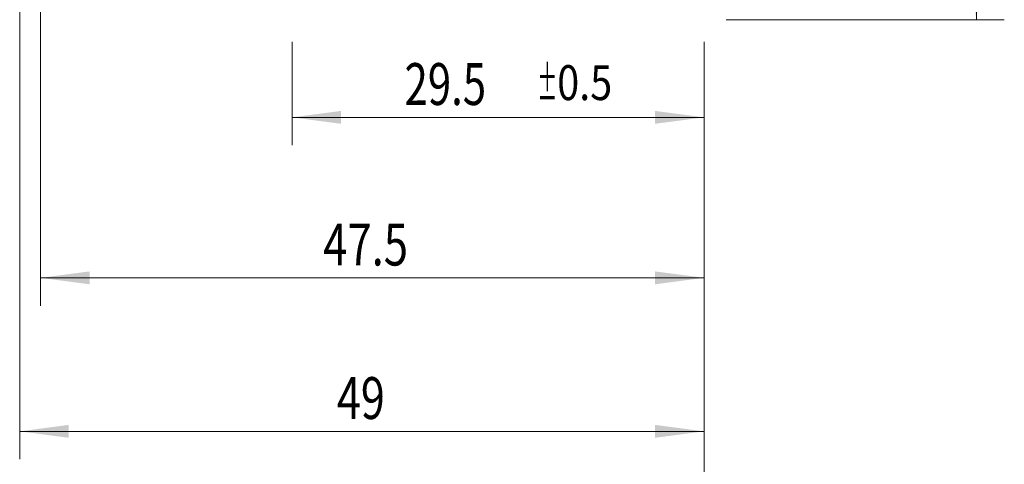
# Model space of a CAD drawing. Units: millimetres. Extents: x -46 to 94, y -82 to 33.
# Drawn here: x 23 to 94, y -43 to -11 of the extents above; entities that cross this region are included whole.
import ezdxf

# ---------------------------------------------------------------- set-up
doc = ezdxf.new("R2010")
doc.units = ezdxf.units.MM
doc.layers.add('2', color=7, linetype='Continuous')
doc.layers.add('SK2', color=7, linetype='Continuous')
doc.styles.add('iso_b_vert', font='simplex.shx')
doc.dimstyles.get("Standard").update_dxf_attribs({"dimtxt": 0.18, "dimasz": 0.18, "dimexe": 0.18, "dimexo": 0.0625, "dimgap": 0.09, "dimtad": 1, "dimzin": 0, "dimdsep": 52, "dimtxsty": 'Standard', "dimcen": 0.09, "dimadec": 0, "dimazin": 0, "dimtfac": 1, "dimtdec": 4, "dimtofl": 0, "dimtmove": 0, "dimatfit": 3, "dimfxl": 1, "dimtolj": 1, "dimtzin": 0, "dimarcsym": 0})

# ---------------------------------------------------------------- blocks, each defined once
blk = doc.blocks.new('_U0')
at = {"layer": '2', "lineweight": 13}
for p, q in [((91.5, -11.093743), (91.5, 27.59037)), ((73.5875, 11.093743), (93.5, 11.093743)), ((73.5875, -11.093743), (93.5, -11.093743))]:
    blk.add_line(p, q, dxfattribs=at)
at = {"layer": '2', "lineweight": 18}
for points in [[(91.5, 11.093743), (91.960784, 7.593744), (91.039216, 7.593741)], [(91.5, -11.093743), (91.039216, -7.593744), (91.960784, -7.593741)]]:
    blk.add_solid(points, dxfattribs=at)
at = {"layer": '2', "lineweight": 18, "insert": (90.908886, 21.228743), "char_height": 3, "attachment_point": 7, "rotation": 90, "line_spacing_factor": 1.084337, "style": 'iso_b_vert'}
blk.add_mtext('\\W0.7423;M22', dxfattribs=at)
blk = doc.blocks.new('_U2')
at = {"layer": 'SK2', "lineweight": 13}
for p, q in [((42.5, -12.681243), (42.5, -20.093743)), ((72, -12.681243), (72, -20.093743)), ((72, -18.093743), (42.5, -18.093743))]:
    blk.add_line(p, q, dxfattribs=at)
at = {"layer": 'SK2', "lineweight": 18}
for points in [[(42.5, -18.093743), (45.999998, -17.632959), (46.000002, -18.554526)], [(72, -18.093743), (68.500002, -18.554526), (68.499998, -17.632959)]]:
    blk.add_solid(points, dxfattribs=at)
at = {"layer": 'SK2', "lineweight": 18, "attachment_point": 7, "line_spacing_factor": 1.084337, "style": 'iso_b_vert'}
for s, insert, char_height in [('\\W0.7346;29.5', (50.55497, -17.208628), 3), ('\\W0.8315;\\W0.4158;%%p\\W0.8315;0.5', (60.069383, -16.856147), 2.5)]:
    blk.add_mtext(s, dxfattribs=dict(at, insert=insert, char_height=char_height))
blk = doc.blocks.new('_U3')
at = {"layer": 'SK2', "lineweight": 13}
for p, q in [((23, -9.4375), (23, -42.593743)), ((72, -12.681243), (72, -42.593743)), ((72, -40.593743), (23, -40.593743))]:
    blk.add_line(p, q, dxfattribs=at)
at = {"layer": 'SK2', "lineweight": 18}
for points in [[(23, -40.593743), (26.499998, -40.132959), (26.500002, -41.054526)], [(72, -40.593743), (68.500002, -41.054526), (68.499998, -40.132959)]]:
    blk.add_solid(points, dxfattribs=at)
at = {"layer": 'SK2', "lineweight": 18, "insert": (45.709229, -39.708628), "char_height": 3, "attachment_point": 7, "line_spacing_factor": 1.084337, "style": 'iso_b_vert'}
blk.add_mtext('\\W0.7565;49', dxfattribs=at)
blk = doc.blocks.new('_U4')
at = {"layer": '2', "lineweight": 13}
for p, q in [((24.5, -1.5875), (24.5, -31.593743)), ((72, -12.681243), (72, -31.593743)), ((72, -29.593743), (24.5, -29.593743))]:
    blk.add_line(p, q, dxfattribs=at)
at = {"layer": '2', "lineweight": 18}
for points in [[(24.5, -29.593743), (27.999998, -29.132959), (28.000002, -30.054526)], [(72, -29.593743), (68.500002, -30.054526), (68.499998, -29.132959)]]:
    blk.add_solid(points, dxfattribs=at)
at = {"layer": '2', "lineweight": 18, "insert": (44.730601, -28.708628), "char_height": 3, "attachment_point": 7, "line_spacing_factor": 1.084337, "style": 'iso_b_vert'}
blk.add_mtext('\\W0.7640;47.5', dxfattribs=at)

msp = doc.modelspace()

# ---------------------------------------------------------------- linework, layer by layer
at = {"layer": '2', "lineweight": 18}
msp.add_line((72, -12.6812), (72, -50.5937), dxfattribs=at)

# ---------------------------------------------------------------- dimensions: what is measured, and where the dimension line sits
dim = msp.add_linear_dim(base=(91.5, -11.0937), p1=(72, 11.0937), p2=(72, -11.0937), angle=90, dimstyle='Standard', override={"dimtxt": 3, "dimasz": 3.5, "dimexe": 2, "dimexo": 1.5875, "dimgap": 1.5, "dimtad": 1, "dimtih": 0, "dimtoh": 0, "dimdec": 3, "dimlfac": 1, "dimzin": 8, "dimdsep": 46, "dimlunit": 2, "dimpost": '', "dimtxsty": 'iso_b_vert', "dimsah": 1, "dimse1": 0, "dimse2": 0, "dimsd1": 0, "dimsd2": 0, "dimclrd": 2, "dimclre": 2, "dimclrt": 2, "dimtol": 0, "dimtm": -0.1, "dimtfac": 1.166667, "dimtdec": 3, "dimtofl": 1, "dimtmove": 0, "dimtzin": 8, "dimlwd": 13, "dimlwe": 13}, dxfattribs=at)
dim.commit()
dim.dimension.update_dxf_attribs({"geometry": '_U0', "text_midpoint": (91.5, 26.5223)})
dim = msp.add_linear_dim(base=(24.5, -29.5937), p1=(72, -11.0937), p2=(24.5, 0), dimstyle='Standard', override={"dimtxt": 3, "dimasz": 3.5, "dimexe": 2, "dimexo": 1.5875, "dimgap": 1.5, "dimtad": 1, "dimtih": 1, "dimtoh": 0, "dimdec": 1, "dimlfac": 1, "dimzin": 8, "dimdsep": 46, "dimlunit": 2, "dimpost": '<>', "dimtxsty": 'iso_b_vert', "dimsah": 1, "dimse1": 0, "dimse2": 0, "dimsd1": 0, "dimsd2": 0, "dimclrd": 2, "dimclre": 2, "dimclrt": 2, "dimtol": 0, "dimtm": -0.1, "dimtfac": 1.166667, "dimtdec": 3, "dimtofl": 1, "dimtmove": 0, "dimtzin": 8, "dimlwd": 13, "dimlwe": 13}, dxfattribs=at)
dim.commit()
dim.dimension.update_dxf_attribs({"geometry": '_U4', "text_midpoint": (48.25, -29.5937)})
at = {"layer": 'SK2', "lineweight": 18}
for base, p2, override, picture, middle in [((23, -40.5937), (23, -7.85), {"dimtxt": 3, "dimasz": 3.5, "dimexe": 2, "dimexo": 1.5875, "dimgap": 1.5, "dimtad": 1, "dimtih": 1, "dimtoh": 0, "dimdec": 1, "dimlfac": 1, "dimzin": 8, "dimdsep": 46, "dimlunit": 2, "dimpost": '<>', "dimtxsty": 'iso_b_vert', "dimsah": 1, "dimse1": 0, "dimse2": 0, "dimsd1": 0, "dimsd2": 0, "dimclrd": 2, "dimclre": 2, "dimclrt": 2, "dimtol": 0, "dimtm": -0.1, "dimtfac": 1.166667, "dimtdec": 3, "dimtofl": 1, "dimtmove": 0, "dimtzin": 8, "dimlwd": 13, "dimlwe": 13}, '_U3', (47.5, -40.5937)), ((42.5, -18.0937), (42.5, -11.0937), {"dimtxt": 3, "dimasz": 3.5, "dimexe": 2, "dimexo": 1.5875, "dimgap": 1.5, "dimtad": 1, "dimtih": 1, "dimtoh": 0, "dimdec": 1, "dimlfac": 1, "dimzin": 8, "dimdsep": 46, "dimlunit": 2, "dimpost": '<>', "dimtxsty": 'iso_b_vert', "dimsah": 1, "dimse1": 0, "dimse2": 0, "dimsd1": 0, "dimsd2": 0, "dimclrd": 2, "dimclre": 2, "dimclrt": 2, "dimtol": 1, "dimlim": 0, "dimtp": 0.5, "dimtm": 0.5, "dimtfac": 0.833333, "dimtdec": 3, "dimtofl": 1, "dimtmove": 0, "dimtzin": 8, "dimlwd": 13, "dimlwe": 13}, '_U2', (58.791, -18.0937))]:
    dim = msp.add_linear_dim(base=base, p1=(72, -11.0937), p2=p2, dimstyle='Standard', override=override, dxfattribs=at)
    dim.commit()
    dim.dimension.update_dxf_attribs({"geometry": picture, "text_midpoint": middle})

doc.saveas('drawing.dxf')
